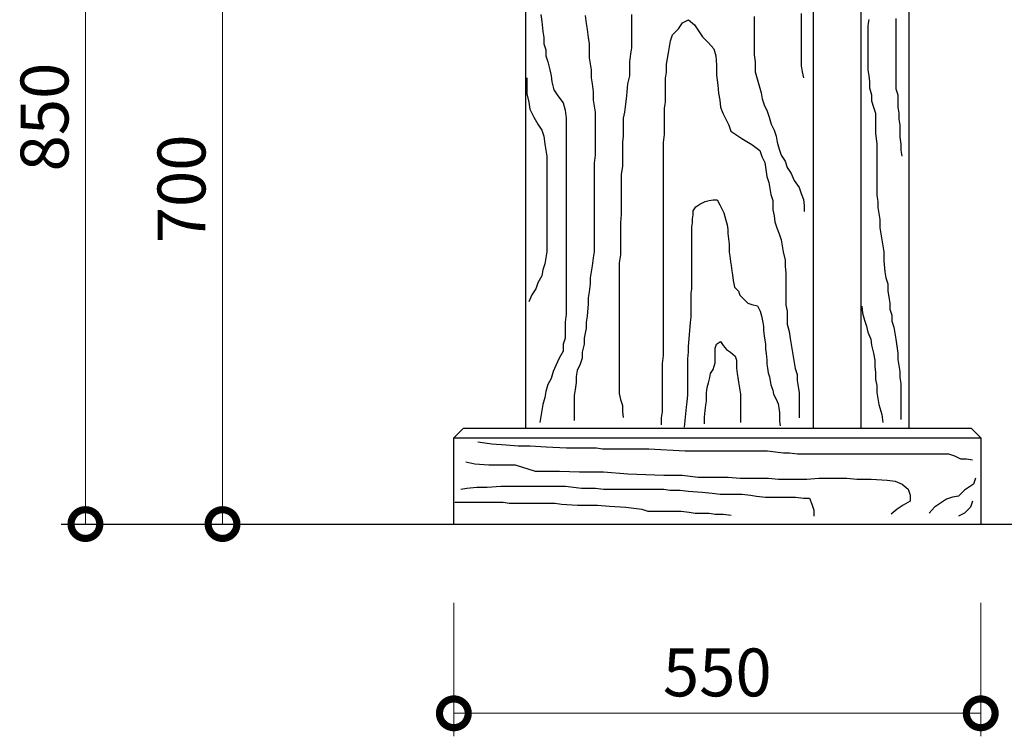
# Model space of a CAD drawing. Extents: x 210195 to 218595, y 8840 to 14780.
# Drawn here: x 212858 to 213886, y 10152 to 10900 of the extents above; entities that cross this region are included whole.
import ezdxf

# ---------------------------------------------------------------- set-up
doc = ezdxf.new("R2010")
doc.units = 0
doc.header["$LTSCALE"] = 50
doc.header["$MEASUREMENT"] = 0
doc.layers.add('D-STR-DIM\u3000寸法線、寸法値', color=7, linetype='Continuous', lineweight=13)
doc.layers.add('D-STR\u3000構造物外形線', color=1, linetype='Continuous', lineweight=25)
doc.styles.add('YOKO_GOTHIC', font='MS Gothic.ttf')

# ---------------------------------------------------------------- blocks, each defined once
blk = doc.blocks.new('_DotSmall')
at = {"color": 0, "linetype": 'ByBlock', "const_width": 0.5}
blk.add_lwpolyline([(-0.0625, 0, 1), (0.0625, 0, 1)], format="xyb", close=True, dxfattribs=at)

msp = doc.modelspace()

# ---------------------------------------------------------------- linework, layer by layer
at = {"layer": 'D-STR-DIM\u3000寸法線、寸法値'}
for p, q in [((212926.7, 11223.7), (212926.7, 10373.7)), ((213069.8, 11073.7), (213069.8, 10373.7)), ((213182.8, 10373.7), (212902.7, 10373.7)), ((213182.8, 10373.7), (213045.8, 10373.7)), ((213311.3, 10291.4), (213311.3, 10152.1)), ((213861.3, 10291.4), (213861.3, 10152.1)), ((213311.3, 10176.1), (213861.3, 10176.1))]:
    msp.add_line(p, q, dxfattribs=at)
at = {"layer": 'D-STR\u3000構造物外形線'}
for p, q in [((213386.3, 10473.7), (213386.3, 11213.7)), ((213686.3, 11213.7), (213686.3, 10473.7)), ((213736.3, 10473.7), (213736.3, 11213.7)), ((213786.3, 11213.7), (213786.3, 10473.7)), ((213402.2, 10905.7), (213403.2, 10898.4)), ((213496.6, 10905.7), (213496.6, 10898.4)), ((213674, 10906.8), (213674, 10898.4)), ((213403.2, 10898.4), (213404.3, 10887.9)), ((213448.3, 10904.7), (213449.4, 10896.3)), ((213449.4, 10896.3), (213450.4, 10890)), ((213496.6, 10898.4), (213496.6, 10887.9)), ((213545.8, 10890.8), (213549.9, 10897.1)), ((213549.9, 10897.1), (213556.2, 10900.3)), ((213556.2, 10900.3), (213562.5, 10895)), ((213562.5, 10895), (213566.7, 10888.7)), ((213624.7, 10903.6), (213624.7, 10895.2)), ((213624.7, 10895.2), (213624.7, 10888.9)), ((213674, 10898.4), (213674, 10892.1)), ((213744.3, 10900.5), (213743.3, 10894.2)), ((213772.6, 10901.5), (213772.6, 10895.2)), ((213772.6, 10895.2), (213772.6, 10888.9)), ((213404.3, 10887.9), (213405.3, 10881.6)), ((213450.4, 10890), (213451.5, 10881.6)), ((213496.6, 10887.9), (213496.6, 10879.5)), ((213537.4, 10878.2), (213539.5, 10884.5)), ((213539.5, 10884.5), (213545.8, 10890.8)), ((213566.7, 10888.7), (213570.9, 10882.4)), ((213624.7, 10888.9), (213624.7, 10882.6)), ((213674, 10892.1), (213674, 10884.7)), ((213674, 10884.7), (213674, 10878.4)), ((213743.3, 10894.2), (213743.3, 10887.9)), ((213743.3, 10887.9), (213743.3, 10881.6)), ((213772.6, 10888.9), (213772.6, 10881.6)), ((213405.3, 10881.6), (213405.3, 10875.3)), ((213405.3, 10875.3), (213407.4, 10869)), ((213451.5, 10881.6), (213452.5, 10875.3)), ((213452.5, 10875.3), (213452.5, 10866.9)), ((213496.6, 10879.5), (213496.6, 10871.1)), ((213536.3, 10871.9), (213537.4, 10878.2)), ((213570.9, 10882.4), (213577.2, 10876.1)), ((213577.2, 10876.1), (213582.5, 10869.8)), ((213624.7, 10882.6), (213624.7, 10876.3)), ((213624.7, 10876.3), (213624.7, 10870)), ((213674, 10878.4), (213674, 10872.1)), ((213743.3, 10881.6), (213743.3, 10874.2)), ((213743.3, 10874.2), (213743.3, 10867.9)), ((213772.6, 10881.6), (213772.6, 10875.3)), ((213772.6, 10875.3), (213772.6, 10869)), ((213407.4, 10869), (213407.4, 10862.7)), ((213452.5, 10866.9), (213452.5, 10860.6)), ((213495.6, 10864.8), (213494.5, 10856.4)), ((213496.6, 10871.1), (213495.6, 10864.8)), ((213533.2, 10854.1), (213535.3, 10865.6)), ((213535.3, 10865.6), (213536.3, 10871.9)), ((213582.5, 10869.8), (213584.6, 10862.5)), ((213624.7, 10870), (213624.7, 10863.7)), ((213674, 10872.1), (213674, 10865.8)), ((213674, 10865.8), (213674, 10858.5)), ((213743.3, 10867.9), (213743.3, 10861.6)), ((213772.6, 10869), (213772.6, 10861.6)), ((213407.4, 10862.7), (213409.5, 10856.4)), ((213409.5, 10856.4), (213411.6, 10848)), ((213452.5, 10860.6), (213453.6, 10854.3)), ((213453.6, 10854.3), (213454.6, 10848)), ((213494.5, 10856.4), (213494.5, 10848)), ((213533.2, 10845.7), (213533.2, 10854.1)), ((213584.6, 10862.5), (213585.6, 10853)), ((213624.7, 10863.7), (213625.7, 10856.4)), ((213625.7, 10856.4), (213625.7, 10845.9)), ((213674, 10858.5), (213674, 10852.2)), ((213743.3, 10861.6), (213743.3, 10854.3)), ((213743.3, 10854.3), (213743.3, 10848)), ((213772.6, 10861.6), (213772.6, 10854.3)), ((213772.6, 10854.3), (213772.6, 10847)), ((213411.6, 10848), (213412.7, 10841.7)), ((213454.6, 10848), (213454.6, 10839.6)), ((213494.5, 10848), (213494.5, 10841.7)), ((213532.1, 10839.4), (213533.2, 10845.7)), ((213585.6, 10853), (213585.6, 10842.5)), ((213625.7, 10845.9), (213627.8, 10838.6)), ((213674, 10852.2), (213675, 10845.9)), ((213675, 10845.9), (213676.1, 10839.6)), ((213743.3, 10848), (213744.3, 10841.7)), ((213772.6, 10847), (213772.6, 10840.7)), ((213387.5, 10839.6), (213387.5, 10829.1)), ((213412.7, 10841.7), (213413.7, 10835.4)), ((213413.7, 10835.4), (213415.8, 10827)), ((213454.6, 10839.6), (213455.7, 10833.3)), ((213455.7, 10833.3), (213456.7, 10824.9)), ((213492.4, 10833.3), (213491.4, 10820.7)), ((213494.5, 10841.7), (213492.4, 10833.3)), ((213532.1, 10833.1), (213532.1, 10839.4)), ((213532.1, 10826.8), (213532.1, 10833.1)), ((213585.6, 10842.5), (213586.7, 10832.1)), ((213627.8, 10838.6), (213629.9, 10831.2)), ((213744.3, 10841.7), (213745.3, 10835.4)), ((213745.3, 10835.4), (213745.3, 10829.1)), ((213772.6, 10840.7), (213772.6, 10834.4)), ((213772.6, 10834.4), (213772.6, 10828.1)), ((213387.5, 10829.1), (213387.5, 10822.8)), ((213415.8, 10827), (213420, 10820.7)), ((213456.7, 10824.9), (213456.7, 10816.5)), ((213532.1, 10820.5), (213532.1, 10826.8)), ((213586.7, 10832.1), (213587.7, 10823.7)), ((213587.7, 10823.7), (213588.8, 10816.3)), ((213629.9, 10831.2), (213632, 10823.9)), ((213632, 10823.9), (213633.1, 10817.6)), ((213745.3, 10829.1), (213747.4, 10821.8)), ((213772.6, 10828.1), (213774.7, 10821.8)), ((213387.5, 10822.8), (213389.6, 10814.4)), ((213389.6, 10814.4), (213390.6, 10807.1)), ((213420, 10820.7), (213425.3, 10813.4)), ((213425.3, 10813.4), (213427.4, 10806)), ((213456.7, 10816.5), (213457.8, 10810.2)), ((213491.4, 10820.7), (213490.3, 10812.3)), ((213531.1, 10807.9), (213532.1, 10814.2)), ((213532.1, 10814.2), (213532.1, 10820.5)), ((213588.8, 10816.3), (213589.8, 10809)), ((213633.1, 10817.6), (213635.2, 10811.3)), ((213747.4, 10821.8), (213747.4, 10815.5)), ((213747.4, 10815.5), (213749.5, 10809.2)), ((213774.7, 10821.8), (213774.7, 10815.5)), ((213774.7, 10815.5), (213774.7, 10809.2)), ((213390.6, 10807.1), (213394.8, 10798.7)), ((213427.4, 10806), (213428.4, 10797.6)), ((213457.8, 10810.2), (213458.8, 10803.9)), ((213458.8, 10803.9), (213458.8, 10796.6)), ((213489.3, 10803.9), (213488.2, 10797.6)), ((213490.3, 10812.3), (213489.3, 10803.9)), ((213531.1, 10793.2), (213531.1, 10807.9)), ((213589.8, 10809), (213591.9, 10802.7)), ((213591.9, 10802.7), (213595.1, 10796.4)), ((213635.2, 10811.3), (213638.3, 10805)), ((213638.3, 10805), (213640.4, 10798.7)), ((213749.5, 10809.2), (213751.6, 10802.9)), ((213751.6, 10802.9), (213751.6, 10796.6)), ((213774.7, 10809.2), (213775.8, 10802.9)), ((213775.8, 10802.9), (213775.8, 10796.6)), ((213394.8, 10798.7), (213399, 10791.3)), ((213428.4, 10797.6), (213428.4, 10791.3)), ((213458.8, 10796.6), (213458.8, 10786.1)), ((213488.2, 10797.6), (213488.2, 10787.1)), ((213531.1, 10786.9), (213531.1, 10793.2)), ((213595.1, 10796.4), (213598.2, 10790.1)), ((213640.4, 10798.7), (213642.5, 10791.3)), ((213751.6, 10796.6), (213751.6, 10789.2)), ((213775.8, 10796.6), (213776.8, 10790.3)), ((213399, 10791.3), (213403.2, 10785)), ((213403.2, 10785), (213405.3, 10778.7)), ((213428.4, 10791.3), (213428.4, 10785)), ((213428.4, 10785), (213428.4, 10777.7)), ((213458.8, 10786.1), (213458.8, 10779.8)), ((213488.2, 10787.1), (213488.2, 10778.7)), ((213531.1, 10780.6), (213531.1, 10786.9)), ((213598.2, 10790.1), (213600.3, 10783.8)), ((213600.3, 10783.8), (213611.9, 10776.4)), ((213642.5, 10791.3), (213645.6, 10785)), ((213645.6, 10785), (213647.7, 10778.7)), ((213751.6, 10789.2), (213751.6, 10781.9)), ((213751.6, 10781.9), (213752.7, 10770.3)), ((213776.8, 10790.3), (213776.8, 10784)), ((213776.8, 10784), (213776.8, 10777.7)), ((213405.3, 10778.7), (213406.4, 10770.3)), ((213428.4, 10777.7), (213428.4, 10769.3)), ((213458.8, 10779.8), (213458.8, 10765.1)), ((213488.2, 10778.7), (213487.2, 10772.4)), ((213487.2, 10772.4), (213487.2, 10764)), ((213530, 10772.2), (213531.1, 10780.6)), ((213530, 10765.9), (213530, 10772.2)), ((213611.9, 10776.4), (213622.4, 10770.1)), ((213647.7, 10778.7), (213648.8, 10772.4)), ((213648.8, 10772.4), (213650.9, 10765.1)), ((213776.8, 10777.7), (213777.9, 10770.3)), ((213406.4, 10770.3), (213407.4, 10764)), ((213407.4, 10764), (213408.5, 10757.7)), ((213428.4, 10769.3), (213428.4, 10763)), ((213428.4, 10763), (213428.4, 10756.7)), ((213458.8, 10765.1), (213458.8, 10758.8)), ((213487.2, 10764), (213487.2, 10755.6)), ((213530, 10757.5), (213530, 10765.9)), ((213622.4, 10770.1), (213630.8, 10763.8)), ((213630.8, 10763.8), (213632.9, 10757.5)), ((213650.9, 10765.1), (213653, 10758.8)), ((213752.7, 10770.3), (213752.7, 10761.9)), ((213752.7, 10761.9), (213752.7, 10753.5)), ((213777.9, 10770.3), (213777.9, 10764)), ((213777.9, 10764), (213778.9, 10757.7)), ((213408.5, 10757.7), (213408.5, 10746.2)), ((213428.4, 10756.7), (213428.4, 10748.3)), ((213458.8, 10758.8), (213457.8, 10750.4)), ((213487.2, 10755.6), (213487.2, 10747.2)), ((213530, 10751.2), (213530, 10757.5)), ((213530, 10744.9), (213530, 10751.2)), ((213632.9, 10757.5), (213636, 10751.2)), ((213636, 10751.2), (213637.1, 10743.9)), ((213653, 10758.8), (213657.2, 10752.5)), ((213657.2, 10752.5), (213659.3, 10746.2)), ((213752.7, 10753.5), (213752.7, 10745.1)), ((213408.5, 10746.2), (213408.5, 10739.9)), ((213428.4, 10748.3), (213428.4, 10742)), ((213428.4, 10742), (213428.4, 10733.6)), ((213457.8, 10750.4), (213457.8, 10739.9)), ((213487.2, 10747.2), (213486.1, 10738.9)), ((213530, 10738.6), (213530, 10744.9)), ((213637.1, 10743.9), (213638.1, 10736.5)), ((213659.3, 10746.2), (213663.5, 10739.9)), ((213752.7, 10745.1), (213752.7, 10736.8)), ((213408.5, 10739.9), (213408.5, 10733.6)), ((213408.5, 10733.6), (213408.5, 10725.2)), ((213428.4, 10733.6), (213428.4, 10725.2)), ((213457.8, 10739.9), (213457.8, 10731.5)), ((213457.8, 10731.5), (213457.8, 10721)), ((213486.1, 10738.9), (213486.1, 10730.5)), ((213486.1, 10730.5), (213486.1, 10722.1)), ((213530, 10732.4), (213530, 10738.6)), ((213530, 10726.1), (213530, 10732.4)), ((213638.1, 10736.5), (213640.2, 10730.3)), ((213663.5, 10739.9), (213666.6, 10732.6)), ((213666.6, 10732.6), (213671.9, 10725.2)), ((213752.7, 10736.8), (213752.7, 10729.4)), ((213408.5, 10725.2), (213408.5, 10717.9)), ((213428.4, 10725.2), (213428.4, 10716.8)), ((213457.8, 10721), (213457.8, 10714.7)), ((213486.1, 10722.1), (213486.1, 10713.7)), ((213530, 10719.8), (213530, 10726.1)), ((213640.2, 10730.3), (213641.3, 10724)), ((213641.3, 10724), (213642.3, 10717.7)), ((213671.9, 10725.2), (213674, 10718.9)), ((213752.7, 10729.4), (213752.7, 10723.1)), ((213752.7, 10723.1), (213752.7, 10716.8)), ((213408.5, 10717.9), (213408.5, 10711.6)), ((213408.5, 10711.6), (213408.5, 10704.2)), ((213428.4, 10716.8), (213428.4, 10708.4)), ((213457.8, 10714.7), (213457.8, 10706.3)), ((213486.1, 10713.7), (213486.1, 10705.3)), ((213530, 10711.4), (213530, 10719.8)), ((213530, 10703), (213530, 10711.4)), ((213568, 10707.9), (213573.6, 10710.7)), ((213573.6, 10710.7), (213577.8, 10711.4)), ((213577.8, 10711.4), (213582, 10712.1)), ((213582, 10712.1), (213586.2, 10712.1)), ((213586.2, 10712.1), (213589, 10707.2)), ((213642.3, 10717.7), (213644.4, 10711.4)), ((213644.4, 10711.4), (213644.4, 10701.9)), ((213674, 10718.9), (213676.1, 10712.6)), ((213676.1, 10712.6), (213677.1, 10706.3)), ((213752.7, 10716.8), (213753.7, 10710.5)), ((213753.7, 10710.5), (213753.7, 10704.2)), ((213408.5, 10704.2), (213408.5, 10693.7)), ((213428.4, 10708.4), (213428.4, 10697.9)), ((213457.8, 10706.3), (213457.8, 10695.8)), ((213486.1, 10705.3), (213486.1, 10696.9)), ((213530, 10694.6), (213530, 10703)), ((213561, 10700.9), (213563.8, 10705.1)), ((213561, 10696.7), (213561, 10700.9)), ((213563.8, 10705.1), (213568, 10707.9)), ((213589, 10707.2), (213591.1, 10703)), ((213591.1, 10703), (213593.2, 10698.8)), ((213644.4, 10701.9), (213645.5, 10695.6)), ((213677.1, 10706.3), (213677.1, 10700)), ((213753.7, 10704.2), (213754.8, 10697.9)), ((213408.5, 10693.7), (213408.5, 10681.1)), ((213428.4, 10697.9), (213428.4, 10689.5)), ((213428.4, 10689.5), (213428.4, 10674.8)), ((213457.8, 10695.8), (213457.8, 10687.4)), ((213486.1, 10696.9), (213485.1, 10688.5)), ((213530, 10686.2), (213530, 10694.6)), ((213560.3, 10692.5), (213561, 10696.7)), ((213560.3, 10688.3), (213560.3, 10692.5)), ((213593.2, 10698.8), (213595.3, 10691.1)), ((213595.3, 10691.1), (213596.7, 10686.2)), ((213645.5, 10695.6), (213646.5, 10689.3)), ((213646.5, 10689.3), (213648.6, 10683)), ((213754.8, 10697.9), (213755.8, 10691.6)), ((213755.8, 10691.6), (213755.8, 10683.2)), ((213408.5, 10681.1), (213408.5, 10674.8)), ((213457.8, 10687.4), (213457.8, 10679)), ((213457.8, 10679), (213457.8, 10670.6)), ((213485.1, 10688.5), (213485.1, 10680.1)), ((213485.1, 10680.1), (213485.1, 10669.6)), ((213530, 10679.9), (213530, 10686.2)), ((213530, 10669.4), (213530, 10679.9)), ((213559.6, 10684.1), (213560.3, 10688.3)), ((213559.6, 10676.4), (213559.6, 10684.1)), ((213596.7, 10686.2), (213597.4, 10681.3)), ((213597.4, 10681.3), (213597.4, 10677.1)), ((213648.6, 10683), (213650.7, 10676.7)), ((213755.8, 10683.2), (213756.9, 10676.9)), ((213408.5, 10674.8), (213408.5, 10668.5)), ((213428.4, 10674.8), (213428.4, 10668.5)), ((213457.8, 10670.6), (213457.8, 10664.3)), ((213485.1, 10669.6), (213485.1, 10663.3)), ((213530, 10661), (213530, 10669.4)), ((213559.6, 10672.3), (213559.6, 10676.4)), ((213559.6, 10668.1), (213559.6, 10672.3)), ((213597.4, 10677.1), (213598.1, 10671.6)), ((213598.1, 10671.6), (213598.8, 10666)), ((213650.7, 10676.7), (213652.8, 10670.4)), ((213652.8, 10670.4), (213654.9, 10657.8)), ((213756.9, 10676.9), (213757.9, 10670.6)), ((213757.9, 10670.6), (213759, 10664.3)), ((213408.5, 10668.5), (213408.5, 10658)), ((213428.4, 10668.5), (213428.4, 10660.1)), ((213428.4, 10660.1), (213428.4, 10653.8)), ((213457.8, 10664.3), (213457.8, 10658)), ((213485.1, 10663.3), (213485.1, 10654.9)), ((213530, 10650.5), (213530, 10661)), ((213559.6, 10663.9), (213559.6, 10668.1)), ((213559.6, 10659.7), (213559.6, 10663.9)), ((213559.6, 10654.1), (213559.6, 10659.7)), ((213598.8, 10666), (213598.8, 10661.8)), ((213598.8, 10661.8), (213598.8, 10657.6)), ((213759, 10664.3), (213760, 10658)), ((213407.4, 10651.7), (213406.4, 10645.4)), ((213408.5, 10658), (213407.4, 10651.7)), ((213428.4, 10653.8), (213428.4, 10647.5)), ((213456.7, 10651.7), (213455.7, 10643.3)), ((213457.8, 10658), (213456.7, 10651.7)), ((213485.1, 10654.9), (213484, 10646.5)), ((213530, 10644.2), (213530, 10650.5)), ((213559.6, 10648.5), (213559.6, 10654.1)), ((213559.6, 10644.3), (213559.6, 10648.5)), ((213598.8, 10657.6), (213599.5, 10653.4)), ((213599.5, 10653.4), (213600.2, 10647.8)), ((213654.9, 10657.8), (213657, 10649.4)), ((213657, 10649.4), (213657, 10643.1)), ((213760, 10658), (213760, 10648.6)), ((213760, 10648.6), (213761.1, 10637.1)), ((213404.3, 10639.1), (213403.2, 10632.9)), ((213406.4, 10645.4), (213404.3, 10639.1)), ((213428.4, 10647.5), (213428.4, 10641.2)), ((213428.4, 10641.2), (213428.4, 10630.8)), ((213455.7, 10643.3), (213454.6, 10637.1)), ((213484, 10646.5), (213484, 10638.1)), ((213484, 10638.1), (213484, 10627.6)), ((213530, 10635.8), (213530, 10644.2)), ((213559.6, 10640.1), (213559.6, 10644.3)), ((213559.6, 10634.5), (213559.6, 10640.1)), ((213600.2, 10647.8), (213600.8, 10643.6)), ((213600.8, 10643.6), (213601.5, 10638)), ((213601.5, 10638), (213602.2, 10633.8)), ((213657, 10643.1), (213658, 10635.8)), ((213403.2, 10632.9), (213399, 10625.5)), ((213428.4, 10630.8), (213428.4, 10624.5)), ((213454.6, 10637.1), (213453.6, 10630.8)), ((213453.6, 10630.8), (213453.6, 10624.5)), ((213484, 10627.6), (213484, 10619.2)), ((213530, 10627.4), (213530, 10635.8)), ((213559.6, 10628.9), (213559.6, 10634.5)), ((213559.6, 10623.3), (213559.6, 10628.9)), ((213602.2, 10633.8), (213602.9, 10628.2)), ((213602.9, 10628.2), (213604.3, 10621.2)), ((213658, 10635.8), (213658, 10628.4)), ((213658, 10628.4), (213658, 10622.2)), ((213761.1, 10637.1), (213762.1, 10630.8)), ((213762.1, 10630.8), (213764.2, 10624.5)), ((213396.9, 10619.2), (213392.7, 10612.9)), ((213399, 10625.5), (213396.9, 10619.2)), ((213428.4, 10624.5), (213428.4, 10618.2)), ((213428.4, 10618.2), (213428.4, 10611.9)), ((213453.6, 10624.5), (213452.5, 10616.1)), ((213484, 10619.2), (213484, 10608.7)), ((213530, 10619), (213530, 10627.4)), ((213530, 10610.6), (213530, 10619)), ((213558.9, 10614.9), (213559.6, 10619.1)), ((213559.6, 10619.1), (213559.6, 10623.3)), ((213604.3, 10621.2), (213608.5, 10617)), ((213658, 10622.2), (213658, 10614.8)), ((213764.2, 10624.5), (213764.2, 10617.1)), ((213392.7, 10612.9), (213389.6, 10605.6)), ((213428.4, 10611.9), (213428.4, 10605.6)), ((213452.5, 10616.1), (213451.5, 10609.8)), ((213451.5, 10609.8), (213451.5, 10603.5)), ((213484, 10608.7), (213484, 10600.3)), ((213530, 10604.3), (213530, 10610.6)), ((213558.9, 10609.3), (213558.9, 10614.9)), ((213558.9, 10605.1), (213558.9, 10609.3)), ((213608.5, 10617), (213609.9, 10612.8)), ((213609.9, 10612.8), (213614.1, 10608.6)), ((213614.1, 10608.6), (213618.3, 10604.4)), ((213658, 10614.8), (213658, 10608.5)), ((213658, 10608.5), (213658, 10602.2)), ((213764.2, 10617.1), (213765.3, 10610.8)), ((213765.3, 10610.8), (213766.3, 10604.5)), ((213428.4, 10605.6), (213428.4, 10593)), ((213451.5, 10603.5), (213450.4, 10590.9)), ((213484, 10600.3), (213484, 10594)), ((213530, 10598), (213530, 10604.3)), ((213530, 10589.6), (213530, 10598)), ((213558.9, 10600.9), (213558.9, 10605.1)), ((213558.9, 10589.7), (213558.9, 10600.9)), ((213618.3, 10604.4), (213622.5, 10603)), ((213622.5, 10603), (213628.1, 10601.6)), ((213628.1, 10601.6), (213630.9, 10596)), ((213658, 10602.2), (213659.1, 10595.9)), ((213737, 10601.4), (213738, 10594)), ((213766.3, 10604.5), (213766.3, 10598.2)), ((213766.3, 10598.2), (213768.4, 10591.9)), ((213428.4, 10593), (213427.4, 10584.6)), ((213450.4, 10590.9), (213449.4, 10584.6)), ((213484, 10594), (213484, 10587.7)), ((213484, 10587.7), (213484, 10581.4)), ((213530, 10566.5), (213530, 10589.6)), ((213558.2, 10584.1), (213558.9, 10589.7)), ((213630.9, 10596), (213632.3, 10591.1)), ((213632.3, 10591.1), (213633.7, 10584.1)), ((213659.1, 10595.9), (213659.1, 10588.6)), ((213659.1, 10588.6), (213659.1, 10582.3)), ((213738, 10594), (213740.1, 10586.7)), ((213740.1, 10586.7), (213742.2, 10580.4)), ((213768.4, 10591.9), (213768.4, 10585.6)), ((213427.4, 10584.6), (213427.4, 10578.3)), ((213427.4, 10578.3), (213427.4, 10567.8)), ((213449.4, 10578.3), (213447.3, 10567.8)), ((213449.4, 10584.6), (213449.4, 10578.3)), ((213484, 10581.4), (213484, 10575.1)), ((213556.1, 10558.9), (213558.2, 10584.1)), ((213633.7, 10584.1), (213634.4, 10579.9)), ((213634.4, 10579.9), (213634.4, 10575.7)), ((213659.1, 10582.3), (213661.2, 10574.9)), ((213742.2, 10580.4), (213743.3, 10574.1)), ((213768.4, 10585.6), (213770.5, 10579.3)), ((213770.5, 10579.3), (213771.6, 10573)), ((213427.4, 10567.8), (213425.3, 10561.5)), ((213447.3, 10567.8), (213447.3, 10561.5)), ((213484, 10575.1), (213484, 10568.8)), ((213484, 10568.8), (213484, 10562.5)), ((213530, 10558.1), (213530, 10566.5)), ((213634.4, 10575.7), (213635.1, 10570.1)), ((213635.1, 10570.1), (213635.8, 10565.9)), ((213635.8, 10565.9), (213636.5, 10561.7)), ((213661.2, 10574.9), (213662.2, 10567.6)), ((213662.2, 10567.6), (213663.3, 10561.3)), ((213743.3, 10574.1), (213746.4, 10566.7)), ((213746.4, 10566.7), (213747.4, 10560.4)), ((213771.6, 10573), (213772.6, 10566.7)), ((213772.6, 10566.7), (213773.7, 10559.4)), ((213425.3, 10561.5), (213425.3, 10554.1)), ((213447.3, 10561.5), (213445.2, 10553.1)), ((213484, 10562.5), (213484, 10555.2)), ((213530, 10549.7), (213530, 10558.1)), ((213556.1, 10553.3), (213556.1, 10558.9)), ((213584.1, 10557.5), (213585.5, 10561.7)), ((213584.1, 10553.3), (213584.1, 10557.5)), ((213585.5, 10561.7), (213589.7, 10564.5)), ((213589.7, 10564.5), (213592.5, 10560.3)), ((213592.5, 10560.3), (213596, 10556.1)), ((213596, 10556.1), (213600.2, 10553.3)), ((213636.5, 10561.7), (213636.5, 10556.8)), ((213636.5, 10556.8), (213637.2, 10551.9)), ((213663.3, 10561.3), (213664.3, 10555)), ((213747.4, 10560.4), (213749.5, 10552)), ((213773.7, 10559.4), (213774.7, 10552)), ((213421.1, 10546.8), (213417.9, 10539.4)), ((213425.3, 10554.1), (213421.1, 10546.8)), ((213445.2, 10546.8), (213443.1, 10540.5)), ((213445.2, 10553.1), (213445.2, 10546.8)), ((213484, 10555.2), (213484, 10548.9)), ((213484, 10548.9), (213484, 10542.6)), ((213529, 10541.3), (213530, 10549.7)), ((213555.4, 10546.3), (213556.1, 10553.3)), ((213555.4, 10539.3), (213555.4, 10546.3)), ((213584.1, 10549.1), (213584.1, 10553.3)), ((213584.1, 10542.1), (213584.1, 10549.1)), ((213600.2, 10553.3), (213605, 10549.1)), ((213605, 10549.1), (213606.4, 10544.9)), ((213637.2, 10551.9), (213637.9, 10544.9)), ((213664.3, 10555), (213665.4, 10548.7)), ((213665.4, 10548.7), (213666.4, 10542.4)), ((213749.5, 10552), (213750.6, 10544.7)), ((213774.7, 10552), (213774.7, 10545.7)), ((213774.7, 10545.7), (213775.8, 10539.4)), ((213417.9, 10539.4), (213414.8, 10533.1)), ((213443.1, 10540.5), (213439.9, 10534.2)), ((213484, 10542.6), (213484, 10536.3)), ((213484, 10536.3), (213484, 10530)), ((213529, 10532.9), (213529, 10541.3)), ((213555.4, 10530.9), (213555.4, 10539.3)), ((213579.2, 10530.9), (213582, 10535.1)), ((213582, 10535.1), (213584.1, 10542.1)), ((213606.4, 10544.9), (213606.4, 10540.7)), ((213606.4, 10540.7), (213606.4, 10536.5)), ((213606.4, 10536.5), (213607.1, 10530.9)), ((213637.9, 10544.9), (213637.9, 10540.7)), ((213637.9, 10540.7), (213638.6, 10536.5)), ((213638.6, 10536.5), (213639.3, 10531.6)), ((213666.4, 10542.4), (213667.5, 10536.1)), ((213667.5, 10536.1), (213669.6, 10529.8)), ((213750.6, 10544.7), (213750.6, 10538.4)), ((213750.6, 10538.4), (213751.6, 10532.1)), ((213775.8, 10539.4), (213776.8, 10533.1)), ((213412.7, 10525.8), (213409.5, 10519.5)), ((213414.8, 10533.1), (213412.7, 10525.8)), ((213439.9, 10534.2), (213438.9, 10527.9)), ((213438.9, 10527.9), (213438.9, 10521.6)), ((213484, 10530), (213484, 10523.7)), ((213529, 10522.5), (213529, 10532.9)), ((213555.4, 10523.9), (213555.4, 10530.9)), ((213577.1, 10521.1), (213578.5, 10526.7)), ((213578.5, 10526.7), (213579.2, 10530.9)), ((213607.1, 10530.9), (213607.8, 10526.7)), ((213607.8, 10526.7), (213608.5, 10521.8)), ((213639.3, 10531.6), (213640.7, 10527.4)), ((213640.7, 10527.4), (213641.4, 10523.2)), ((213669.6, 10529.8), (213669.6, 10523.5)), ((213751.6, 10532.1), (213751.6, 10524.8)), ((213751.6, 10524.8), (213752.7, 10518.5)), ((213776.8, 10533.1), (213776.8, 10526.9)), ((213776.8, 10526.9), (213777.9, 10520.6)), ((213409.5, 10519.5), (213407.4, 10512.2)), ((213438.9, 10521.6), (213437.8, 10514.3)), ((213484, 10523.7), (213484, 10517.4)), ((213484, 10517.4), (213484, 10510.1)), ((213529, 10514.1), (213529, 10522.5)), ((213555.4, 10515.5), (213555.4, 10523.9)), ((213555.4, 10508.5), (213555.4, 10515.5)), ((213575, 10510.6), (213575.7, 10516.2)), ((213575.7, 10516.2), (213577.1, 10521.1)), ((213608.5, 10521.8), (213609.2, 10517.6)), ((213609.2, 10517.6), (213609.9, 10513.4)), ((213641.4, 10523.2), (213642.1, 10519)), ((213642.1, 10519), (213644.2, 10513.4)), ((213669.6, 10523.5), (213670.6, 10517.2)), ((213670.6, 10517.2), (213671.7, 10510.9)), ((213752.7, 10518.5), (213752.7, 10511.1)), ((213777.9, 10520.6), (213777.9, 10514.3)), ((213406.4, 10505.9), (213404.3, 10498.5)), ((213407.4, 10512.2), (213406.4, 10505.9)), ((213437.8, 10514.3), (213436.8, 10508)), ((213436.8, 10508), (213436.8, 10501.7)), ((213484, 10510.1), (213485.1, 10503.8)), ((213529, 10505.7), (213529, 10514.1)), ((213529, 10497.3), (213529, 10505.7)), ((213554.7, 10501.5), (213555.4, 10508.5)), ((213575, 10506.4), (213575, 10510.6)), ((213575, 10502.2), (213575, 10506.4)), ((213609.9, 10513.4), (213610.6, 10509.2)), ((213610.6, 10509.2), (213610.6, 10505)), ((213610.6, 10505), (213610.6, 10500.8)), ((213644.2, 10513.4), (213644.9, 10509.2)), ((213644.9, 10509.2), (213647.7, 10504.3)), ((213647.7, 10504.3), (213649.8, 10499.4)), ((213671.7, 10510.9), (213671.7, 10504.6)), ((213671.7, 10504.6), (213671.7, 10498.3)), ((213752.7, 10511.1), (213753.7, 10504.8)), ((213753.7, 10504.8), (213754.8, 10498.5)), ((213777.9, 10514.3), (213777.9, 10508)), ((213777.9, 10508), (213777.9, 10501.7)), ((213404.3, 10498.5), (213403.2, 10492.2)), ((213436.8, 10501.7), (213436.8, 10494.3)), ((213436.8, 10494.3), (213436.8, 10488)), ((213485.1, 10503.8), (213487.2, 10497.5)), ((213487.2, 10497.5), (213487.2, 10491.2)), ((213529, 10491), (213529, 10497.3)), ((213553.3, 10488.9), (213554, 10495.9)), ((213554, 10495.9), (213554.7, 10501.5)), ((213573.6, 10492.4), (213574.3, 10498)), ((213574.3, 10498), (213575, 10502.2)), ((213610.6, 10500.8), (213610.6, 10496.6)), ((213610.6, 10496.6), (213610.6, 10492.4)), ((213649.8, 10499.4), (213650.5, 10495.2)), ((213650.5, 10495.2), (213651.2, 10490.3)), ((213671.7, 10498.3), (213671.7, 10491)), ((213754.8, 10498.5), (213757.9, 10488)), ((213777.9, 10501.7), (213777.9, 10495.4)), ((213777.9, 10495.4), (213777.9, 10489.1)), ((213402.2, 10485.9), (213401.1, 10479.6)), ((213403.2, 10492.2), (213402.2, 10485.9)), ((213436.8, 10488), (213436.8, 10481.7)), ((213487.2, 10491.2), (213488.2, 10484.9)), ((213527.9, 10484.7), (213529, 10491)), ((213527.9, 10477.3), (213527.9, 10484.7)), ((213552.6, 10481.9), (213553.3, 10488.9)), ((213572.9, 10485.4), (213573.6, 10492.4)), ((213572.9, 10478.4), (213572.9, 10485.4)), ((213610.6, 10492.4), (213610.6, 10488.2)), ((213610.6, 10488.2), (213610.6, 10484)), ((213610.6, 10484), (213610.6, 10479.8)), ((213651.2, 10490.3), (213651.2, 10486.1)), ((213651.2, 10486.1), (213651.2, 10481.2)), ((213671.7, 10491), (213671.7, 10484.7)), ((213757.9, 10488), (213759, 10479.6)), ((213777.9, 10489.1), (213777.9, 10482.8)), ((213321.3, 10473.7), (213311.3, 10463.7)), ((213321.3, 10473.7), (213851.3, 10473.7)), ((213551.9, 10474.9), (213552.6, 10481.9)), ((213651.2, 10481.2), (213651.9, 10476.3)), ((213861.3, 10463.7), (213851.3, 10473.7)), ((213311.3, 10373.7), (213311.3, 10463.7)), ((213311.3, 10463.7), (213861.3, 10463.7)), ((213861.3, 10463.7), (213861.3, 10373.7)), ((213336.4, 10459.6), (213351.1, 10457.5)), ((213351.1, 10457.5), (213365.8, 10456.4)), ((213365.8, 10456.4), (213378.4, 10455.4)), ((213378.4, 10455.4), (213391, 10455.4)), ((213391, 10455.4), (213407.8, 10454.3)), ((213407.8, 10454.3), (213428.8, 10453.3)), ((213428.8, 10453.3), (213447.7, 10453.3)), ((213447.7, 10453.3), (213460.2, 10453.3)), ((213460.2, 10453.3), (213466.5, 10452.2)), ((213466.5, 10452.2), (213472.8, 10452.2)), ((213472.8, 10452.2), (213481.2, 10452.2)), ((213481.2, 10452.2), (213489.6, 10452.2)), ((213489.6, 10452.2), (213514.8, 10452.2)), ((213514.8, 10452.2), (213552.6, 10450.1)), ((213552.6, 10450.1), (213571.5, 10450.1)), ((213571.5, 10450.1), (213586.2, 10450.1)), ((213586.2, 10450.1), (213594.6, 10450.1)), ((213594.6, 10450.1), (213603, 10450.1)), ((213603, 10450.1), (213611.4, 10450.1)), ((213611.4, 10450.1), (213619.8, 10450.1)), ((213619.8, 10450.1), (213628.2, 10450.1)), ((213628.2, 10450.1), (213638.7, 10450.1)), ((213638.7, 10450.1), (213647.1, 10449.1)), ((213647.1, 10449.1), (213655.5, 10448)), ((213655.5, 10448), (213661.8, 10448)), ((213661.8, 10448), (213670.1, 10447)), ((213670.1, 10447), (213678.5, 10447)), ((213678.5, 10447), (213686.9, 10447)), ((213686.9, 10447), (213695.3, 10447)), ((213695.3, 10447), (213701.6, 10447)), ((213701.6, 10447), (213707.9, 10447)), ((213707.9, 10447), (213714.2, 10447)), ((213714.2, 10447), (213720.5, 10447)), ((213720.5, 10447), (213731, 10447)), ((213731, 10447), (213739.4, 10447)), ((213739.4, 10447), (213747.8, 10447)), ((213747.8, 10447), (213758.3, 10447)), ((213758.3, 10447), (213775.1, 10447)), ((213775.1, 10447), (213791.9, 10447)), ((213791.9, 10447), (213808.7, 10447)), ((213808.7, 10447), (213821.3, 10447)), ((213821.3, 10447), (213827.6, 10447)), ((213827.6, 10447), (213833.9, 10444.9)), ((213833.9, 10444.9), (213840.2, 10441.7)), ((213323.8, 10438.6), (213333.3, 10436.5)), ((213333.3, 10436.5), (213347.9, 10435.4)), ((213347.9, 10435.4), (213375.2, 10435.4)), ((213375.2, 10435.4), (213396.2, 10429.1)), ((213840.2, 10441.7), (213846.5, 10441.7)), ((213846.5, 10441.7), (213852.8, 10440.7)), ((213396.2, 10429.1), (213421.4, 10429.1)), ((213421.4, 10429.1), (213442.4, 10428.1)), ((213442.4, 10428.1), (213467.6, 10428.1)), ((213467.6, 10428.1), (213492.8, 10426)), ((213492.8, 10426), (213530.6, 10424.9)), ((213530.6, 10424.9), (213549.5, 10424.9)), ((213549.5, 10424.9), (213566.2, 10422.8)), ((213566.2, 10422.8), (213587.2, 10422.8)), ((213587.2, 10422.8), (213597.7, 10422.8)), ((213597.7, 10422.8), (213610.3, 10421.8)), ((213324.9, 10411.3), (213335.4, 10412.3)), ((213335.4, 10412.3), (213345.9, 10412.3)), ((213345.9, 10412.3), (213360.5, 10413.4)), ((213360.5, 10413.4), (213373.1, 10413.4)), ((213373.1, 10413.4), (213381.5, 10413.4)), ((213381.5, 10413.4), (213392, 10413.4)), ((213392, 10413.4), (213402.5, 10413.4)), ((213402.5, 10413.4), (213419.3, 10413.4)), ((213419.3, 10413.4), (213427.7, 10413.4)), ((213427.7, 10413.4), (213436.1, 10412.3)), ((213436.1, 10412.3), (213444.5, 10411.3)), ((213610.3, 10421.8), (213618.7, 10421.8)), ((213618.7, 10421.8), (213629.2, 10421.8)), ((213629.2, 10421.8), (213639.7, 10421.8)), ((213639.7, 10421.8), (213650.2, 10420.7)), ((213650.2, 10420.7), (213656.5, 10420.7)), ((213656.5, 10420.7), (213662.8, 10420.7)), ((213662.8, 10420.7), (213673.3, 10420.7)), ((213673.3, 10420.7), (213679.6, 10420.7)), ((213679.6, 10420.7), (213692.2, 10421.8)), ((213692.2, 10421.8), (213704.8, 10421.8)), ((213704.8, 10421.8), (213713.2, 10421.8)), ((213713.2, 10421.8), (213721.6, 10421.8)), ((213721.6, 10421.8), (213732.1, 10420.7)), ((213732.1, 10420.7), (213746.8, 10420.7)), ((213746.8, 10420.7), (213763.6, 10419.7)), ((213763.6, 10419.7), (213771.9, 10418.6)), ((213771.9, 10418.6), (213779.3, 10415.5)), ((213779.3, 10415.5), (213785.6, 10410.2)), ((213853.8, 10415.5), (213844.4, 10409.2)), ((213855.9, 10421.8), (213853.8, 10415.5)), ((213318.6, 10410.2), (213324.9, 10411.3)), ((213444.5, 10411.3), (213452.9, 10411.3)), ((213452.9, 10411.3), (213459.2, 10411.3)), ((213459.2, 10411.3), (213467.6, 10410.2)), ((213467.6, 10410.2), (213480.2, 10410.2)), ((213480.2, 10410.2), (213494.9, 10410.2)), ((213494.9, 10410.2), (213509.6, 10410.2)), ((213509.6, 10410.2), (213522.2, 10410.2)), ((213522.2, 10410.2), (213530.6, 10410.2)), ((213530.6, 10410.2), (213536.9, 10409.2)), ((213536.9, 10409.2), (213547.4, 10409.2)), ((213547.4, 10409.2), (213555.8, 10408.1)), ((213555.8, 10408.1), (213570.4, 10407.1)), ((213570.4, 10407.1), (213580.9, 10406)), ((213580.9, 10406), (213589.3, 10405)), ((213589.3, 10405), (213601.9, 10405)), ((213601.9, 10405), (213612.4, 10405)), ((213612.4, 10405), (213620.8, 10404)), ((213620.8, 10404), (213627.1, 10402.9)), ((213627.1, 10402.9), (213636.6, 10401.9)), ((213636.6, 10401.9), (213647.1, 10401.9)), ((213647.1, 10401.9), (213653.4, 10401.9)), ((213653.4, 10401.9), (213659.7, 10401.9)), ((213659.7, 10401.9), (213668, 10401.9)), ((213668, 10401.9), (213676.4, 10400.8)), ((213785.6, 10410.2), (213787.7, 10404)), ((213787.7, 10404), (213787.7, 10397.7)), ((213831.8, 10401.9), (213825.5, 10399.8)), ((213838.1, 10402.9), (213831.8, 10401.9)), ((213844.4, 10409.2), (213838.1, 10402.9)), ((213312.3, 10396.6), (213324.9, 10396.6)), ((213324.9, 10396.6), (213333.3, 10396.6)), ((213333.3, 10396.6), (213345.9, 10396.6)), ((213345.9, 10396.6), (213354.2, 10396.6)), ((213354.2, 10396.6), (213362.6, 10396.6)), ((213362.6, 10396.6), (213368.9, 10395.6)), ((213368.9, 10395.6), (213377.3, 10395.6)), ((213377.3, 10395.6), (213387.8, 10395.6)), ((213387.8, 10395.6), (213400.4, 10395.6)), ((213400.4, 10395.6), (213408.8, 10395.6)), ((213408.8, 10395.6), (213417.2, 10395.6)), ((213417.2, 10395.6), (213423.5, 10394.5)), ((213423.5, 10394.5), (213440.3, 10393.5)), ((213440.3, 10393.5), (213461.3, 10393.5)), ((213461.3, 10393.5), (213473.9, 10392.4)), ((213473.9, 10392.4), (213490.7, 10391.4)), ((213490.7, 10391.4), (213499.1, 10390.3)), ((213676.4, 10400.8), (213682.7, 10400.8)), ((213682.7, 10400.8), (213684.8, 10394.5)), ((213684.8, 10394.5), (213686.9, 10388.2)), ((213780.3, 10393.5), (213774, 10389.3)), ((213787.7, 10397.7), (213780.3, 10393.5)), ((213812.9, 10391.4), (213807.6, 10385.1)), ((213819.2, 10395.6), (213812.9, 10391.4)), ((213825.5, 10399.8), (213819.2, 10395.6)), ((213850.7, 10391.4), (213844.4, 10385.1)), ((213852.8, 10397.7), (213850.7, 10391.4)), ((213499.1, 10390.3), (213507.5, 10389.3)), ((213507.5, 10389.3), (213513.8, 10387.2)), ((213513.8, 10387.2), (213521.1, 10387.2)), ((213521.1, 10387.2), (213531.6, 10387.2)), ((213531.6, 10387.2), (213537.9, 10387.2)), ((213537.9, 10387.2), (213548.4, 10387.2)), ((213548.4, 10387.2), (213556.8, 10386.1)), ((213556.8, 10386.1), (213563.1, 10385.1)), ((213563.1, 10385.1), (213569.4, 10385.1)), ((213569.4, 10385.1), (213577.8, 10385.1)), ((213577.8, 10385.1), (213584.1, 10384)), ((213584.1, 10384), (213592.5, 10384)), ((213592.5, 10384), (213600.9, 10383)), ((213686.9, 10388.2), (213686.9, 10381.9)), ((213774, 10389.3), (213767.7, 10384)), ((213844.4, 10385.1), (213838.1, 10381.9)), ((212901.4, 10373.7), (214241.4, 10373.7))]:
    msp.add_line(p, q, dxfattribs=at)

# ---------------------------------------------------------------- block references
at = {"layer": 'D-STR-DIM\u3000寸法線、寸法値', "xscale": 60, "yscale": 60, "zscale": 60}
for p, rotation in [((212926.7, 10373.7), 270), ((213069.8, 10373.7), 270), ((213311.3, 10176.1), 180)]:
    msp.add_blockref('_DotSmall', p, dxfattribs=dict(at, rotation=rotation))
msp.add_blockref('_DotSmall', (213861.3, 10176.1), dxfattribs=at)

# ---------------------------------------------------------------- texts
at = {"layer": 'D-STR-DIM\u3000寸法線、寸法値', "char_height": 50, "attachment_point": 5, "rotation": 90, "style": 'YOKO_GOTHIC'}
for s, insert in [('\\A1;850', (212884, 10798.7)), ('\\A1;700', (213027, 10723.7))]:
    msp.add_mtext(s, dxfattribs=dict(at, insert=insert))
at = {"layer": 'D-STR-DIM\u3000寸法線、寸法値', "insert": (213586.3, 10218.8), "char_height": 50, "attachment_point": 5, "style": 'YOKO_GOTHIC'}
msp.add_mtext('\\A1;550', dxfattribs=at)

doc.saveas('drawing.dxf')
